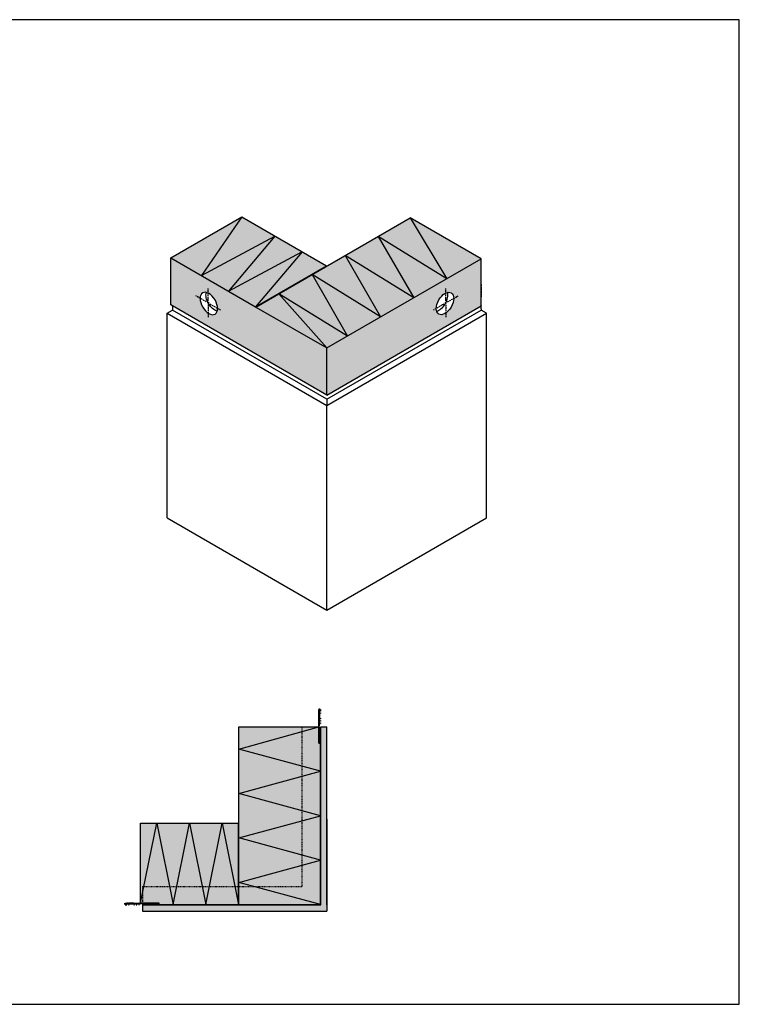
# Model space of a CAD drawing. Extents: x -3934 to 6661, y -12801 to -2888.
# Drawn here: x -1956 to -199, y -6969 to -4564 of the extents above; entities that cross this region are included whole.
import ezdxf

# ---------------------------------------------------------------- set-up
doc = ezdxf.new("R2010")
doc.units = 0
doc.header["$LTSCALE"] = 0.3
for name, pattern in [('ACHSE', [18.5, 12, -3, 0.5, -3]), ('AUSGEZOGEN', [0]), ('STRICHLINIE', [10, 5, -5])]:
    doc.linetypes.add(name, pattern=pattern)
for name, color, linetype in [('ACHSEN', 1, 'ACHSE'), ('BEMASSUNG', 1, 'AUSGEZOGEN'), ('DÄMMUNG', 1, 'CONTINUOUS'), ('SCHRAFFUR', 7, 'CONTINUOUS'), ('SICHTBARE', 7, 'CONTINUOUS'), ('UNSICHTBARE', 1, 'STRICHLINIE')]:
    doc.layers.add(name, color=color, linetype=linetype)
doc.layers.add('Sichtbar (ISO)', color=7, linetype='CONTINUOUS', lineweight=50)

# ---------------------------------------------------------------- blocks, each defined once
blk = doc.blocks.new('A$C291D2386')
at = {"layer": 'SCHRAFFUR', "linetype": 'Continuous'}
h = blk.add_hatch(color=7, dxfattribs=at)
h.dxf.hatch_style = 1
h.paths.add_polyline_path([(40, -2.95), (40, 0), (-40, 0), (-40, -2.95), (-36, -2.95), (-36, -0.95), (-31.5, -0.95), (-31.5, -2.95), (-30, -2.95), (-30, -0.95), (-19, -0.95), (-19, -2.95), (-17.5, -2.95), (-17.5, -0.95), (-13, -0.95), (-13, -2.95), (-11.5, -2.95), (-11.5, -0.95), (-7, -0.95), (-7, -2.95), (-5.5, -2.95), (-5.5, -0.95), (0, -0.95), (5.5, -0.95), (5.5, -2.95), (7, -2.95), (7, -0.95), (11.5, -0.95), (11.5, -2.95), (13, -2.95), (13, -0.95), (17.5, -0.95), (17.5, -2.95), (19, -2.95), (19, -0.95), (30, -0.95), (30, -2.95), (31.5, -2.95), (31.5, -0.95), (36, -0.95), (36, -2.95)])
at = {"layer": 'BEMASSUNG', "color": 7, "linetype": 'Continuous'}
for p in [(-5.5, -0.95), (5.5, -0.95)]:
    blk.add_line(p, (0, -0.95), dxfattribs=at)
at = {"layer": 'Sichtbar (ISO)'}
for p, q in [((-40, -2.95), (-40, 0)), ((40, -2.95), (40, 0)), ((-36, -2.95), (-40, -2.95)), ((-31.5, -0.95), (-36, -0.95)), ((-36, -0.95), (-36, -2.95)), ((-31.5, -2.95), (-31.5, -0.95)), ((-30, -2.95), (-31.5, -2.95)), ((-19, -0.95), (-30, -0.95)), ((-30, -0.95), (-30, -2.95)), ((-19, -2.95), (-19, -0.95)), ((-17.5, -2.95), (-19, -2.95)), ((-17.5, -0.95), (-17.5, -2.95)), ((-13, -2.95), (-13, -0.95)), ((-11.5, -2.95), (-13, -2.95)), ((-11.5, -0.95), (-11.5, -2.95)), ((-7, -2.95), (-7, -0.95)), ((-5.5, -2.95), (-7, -2.95)), ((-5.5, -0.95), (-5.5, -2.95)), ((5.5, -0.95), (5.5, -2.95)), ((5.5, -2.95), (7, -2.95)), ((7, -2.95), (7, -0.95)), ((11.5, -0.95), (11.5, -2.95)), ((11.5, -2.95), (13, -2.95)), ((13, -2.95), (13, -0.95)), ((17.5, -0.95), (17.5, -2.95)), ((17.5, -2.95), (19, -2.95)), ((19, -0.95), (30, -0.95)), ((19, -2.95), (19, -0.95)), ((30, -0.95), (30, -2.95)), ((30, -2.95), (31.5, -2.95)), ((31.5, -2.95), (31.5, -0.95)), ((31.5, -0.95), (36, -0.95)), ((36, -0.95), (36, -2.95)), ((36, -2.95), (40, -2.95))]:
    blk.add_line(p, q, dxfattribs=at)
at = {"layer": 'SICHTBARE', "color": 7, "linetype": 'Continuous'}
for p, q in [((-40, 0), (40, 0)), ((-17.5, -0.95), (-13, -0.95)), ((-11.5, -0.95), (-7, -0.95)), ((11.5, -0.95), (7, -0.95)), ((17.5, -0.95), (13, -0.95))]:
    blk.add_line(p, q, dxfattribs=at)
blk = doc.blocks.new('DAEMMh')
at = {"layer": 'DÄMMUNG', "linetype": 'Continuous'}
for p, q in [((0, 0), (0.25, 1)), ((0.25, 1), (0.5, 0))]:
    blk.add_line(p, q, dxfattribs=at)

msp = doc.modelspace()

# ---------------------------------------------------------------- hatches: boundary and pattern name
at = {"layer": 'SCHRAFFUR', "linetype": 'Continuous'}
h = msp.add_hatch(color=71, dxfattribs=at)
h.dxf.hatch_style = 1
h.paths.add_polyline_path([(-1379.9, -5265.1), (-1206.7, -5165.1), (-1413.5, -5045.7), (-1586.7, -5145.7)])
h = msp.add_hatch(color=71, dxfattribs=at)
h.dxf.hatch_style = 1
h.paths.add_polyline_path([(-1378.9, -5265.7), (-1205.7, -5365.7), (-829, -5148.2), (-1002.2, -5048.2)])
h = msp.add_hatch(color=71, dxfattribs=at)
h.dxf.hatch_style = 1
h.paths.add_polyline_path([(-1378.9, -5265.7), (-1379.9, -5265.1), (-1586.7, -5145.7), (-1586.7, -5260.7), (-1582.4, -5263.2), (-1205.7, -5480.7), (-1205.7, -5365.7)])
edge = h.paths.add_edge_path(flags=16)
edge.add_ellipse((-1493.8, -5257.1), major_axis=(15, -26), ratio=0.578093, start_angle=28.0665, end_angle=45.596, ccw=False)
edge.add_ellipse((-1493.8, -5257.1), major_axis=(15, -26), ratio=0.578093, start_angle=-50.0319, end_angle=28.0665, ccw=False)
edge.add_ellipse((-1493.8, -5257.1), major_axis=(15, -26), ratio=0.578093, start_angle=224.478, end_angle=309.9681, ccw=False)
edge.add_ellipse((-1493.8, -5257.1), major_axis=(15, -26), ratio=0.578093, start_angle=151.9335, end_angle=224.478, ccw=False)
edge.add_ellipse((-1493.8, -5257.1), major_axis=(15, -26), ratio=0.578093, start_angle=140.2535, end_angle=151.9335, ccw=False)
edge.add_ellipse((-1493.8, -5257.1), major_axis=(15, -26), ratio=0.578093, start_angle=45.596, end_angle=140.2535, ccw=False)
h.paths.add_polyline_path([(-829, -5263.2), (-829, -5148.2), (-1205.7, -5365.7), (-1205.7, -5480.7)])
edge = h.paths.add_edge_path(flags=16)
edge.add_ellipse((-917.5, -5257.1), major_axis=(-15, -26), ratio=0.578093, start_angle=219.7465, end_angle=314.404, ccw=False)
edge.add_ellipse((-917.5, -5257.1), major_axis=(-15, -26), ratio=0.578093, start_angle=208.0665, end_angle=219.7465, ccw=False)
edge.add_ellipse((-917.5, -5257.1), major_axis=(-15, -26), ratio=0.578093, start_angle=135.522, end_angle=208.0665, ccw=False)
edge.add_ellipse((-917.5, -5257.1), major_axis=(-15, -26), ratio=0.578093, start_angle=50.0319, end_angle=135.522, ccw=False)
edge.add_ellipse((-917.5, -5257.1), major_axis=(-15, -26), ratio=0.578093, start_angle=331.9335, end_angle=410.0319, ccw=False)
edge.add_ellipse((-917.5, -5257.1), major_axis=(-15, -26), ratio=0.578093, start_angle=314.404, end_angle=331.9335, ccw=False)
h = msp.add_hatch(dxfattribs=at)
h.set_pattern_fill('ANSI33', color=3)
h.set_pattern_definition([(45, (76.4494, -418.927), (-4.490128, 4.490128), []), (45, (80.9396, -418.927), (-4.490128, 4.490128), [3.175, -1.5875])])
h.paths.add_polyline_path([(-1205.7, -6291), (-1220.7, -6291), (-1220.7, -6726), (-1655.7, -6726), (-1655.7, -6741), (-1205.7, -6741)])
h = msp.add_hatch(color=71, dxfattribs=at)
h.dxf.hatch_style = 1
h.paths.add_polyline_path([(-1420.7, -6291), (-1225.7, -6291), (-1225.7, -6331), (-1221.7, -6331), (-1221.7, -6725), (-1420.7, -6725)])
h = msp.add_hatch(color=71, dxfattribs=at)
h.dxf.hatch_style = 1
h.paths.add_polyline_path([(-1660.6, -6526), (-1421.7, -6526), (-1421.7, -6725), (-1615.7, -6725), (-1615.7, -6721), (-1660.6, -6721)])

# ---------------------------------------------------------------- linework, layer by layer
at = {"layer": 'ACHSEN', "color": 1, "linetype": 'ACHSE'}
for p, q in [((-829, -5200.7), (-829, -5170.7)), ((-829, -5210.7), (-829, -5240.7)), ((-1500, -5253.2), (-1526, -5238.2)), ((-1495.7, -5250.7), (-1495.7, -5220.7)), ((-915.6, -5250.7), (-915.6, -5220.7)), ((-911.3, -5253.2), (-885.3, -5238.2)), ((-1493.2, -5255.7), (-1498.2, -5255.7)), ((-1495.7, -5253.2), (-1495.7, -5258.2)), ((-1495.7, -5260.7), (-1495.7, -5290.7)), ((-1491.3, -5258.2), (-1465.4, -5273.2)), ((-920, -5258.2), (-945.9, -5273.2)), ((-918.1, -5255.7), (-913.1, -5255.7)), ((-915.6, -5253.2), (-915.6, -5258.2)), ((-915.6, -5260.7), (-915.6, -5290.7))]:
    msp.add_line(p, q, dxfattribs=at)
at = {"layer": 'BEMASSUNG', "color": 1, "linetype": 'Continuous'}
for p, q in [((-1586.7, -5260.7), (-1586.7, -5145.7)), ((-1420.7, -6291), (-1225.7, -6291)), ((-1205.7, -6516), (-1205.7, -6725))]:
    msp.add_line(p, q, dxfattribs=at)
at = {"layer": 'BEMASSUNG', "color": 7, "linetype": 'Continuous'}
for p, q in [((-1205.7, -5505.8), (-815.9, -5280.8)), ((-815.9, -5780.8), (-815.9, -5280.8)), ((-1205.7, -6005.8), (-1205.7, -5505.8)), ((-1595.4, -5780.8), (-1205.7, -6005.8)), ((-1205.7, -6005.8), (-815.9, -5780.8)), ((-1220.7, -6726), (-1220.7, -6291)), ((-1220.7, -6726), (-1220.7, -6291)), ((-1220.7, -6291), (-1205.7, -6291)), ((-1205.7, -6726), (-1205.7, -6291)), ((-1655.7, -6726), (-1220.7, -6726)), ((-1655.7, -6726), (-1220.7, -6726)), ((-1655.7, -6726), (-1655.7, -6741)), ((-1655.7, -6726), (-1655.7, -6726)), ((-1205.7, -6726), (-1205.7, -6741)), ((-1655.7, -6741), (-1205.7, -6741))]:
    msp.add_line(p, q, dxfattribs=at)
msp.add_lwpolyline([(-3711.9, -6968.5), (-199.1, -6968.5), (-199.1, -4564), (-3711.9, -4564)], close=True, dxfattribs=at)
at = {"layer": 'DÄMMUNG', "linetype": 'Continuous'}
for p, q in [((-1420.6, -6345.2), (-1225.7, -6291)), ((-1221.7, -6399.5), (-1420.6, -6345.2)), ((-1660.6, -6721), (-1620.8, -6526)), ((-1620.8, -6526), (-1581, -6725))]:
    msp.add_line(p, q, dxfattribs=at)
at = {"layer": 'SCHRAFFUR', "color": 1, "linetype": 'Continuous'}
for centre, radius, start, end in [((-1598.5, -5268.2), 16.9, 342.5932, 17.4068), ((-814, -5268.1), 15.8, 161.9646, 199.1549)]:
    msp.add_arc(centre, radius, start, end, dxfattribs=at)
at = {"layer": 'SICHTBARE', "color": 1, "linetype": 'Continuous'}
for p, q in [((-1586.7, -5145.7), (-1413.5, -5045.7)), ((-1413.5, -5045.7), (-1512, -5188.8)), ((-1413.5, -5045.7), (-1206.7, -5165.1)), ((-1378.9, -5265.7), (-1002.1, -5048.2)), ((-829, -5148.2), (-1002.2, -5048.2)), ((-1002.2, -5048.2), (-912.8, -5196.6)), ((-1512, -5188.8), (-1333.1, -5092.9)), ((-1332.4, -5092.5), (-1445.9, -5227)), ((-1080.3, -5093.3), (-993.7, -5243.3)), ((-912.8, -5196.6), (-1080.3, -5093.3)), ((-1445.9, -5227), (-1267, -5131.1)), ((-1266.4, -5130.6), (-1379.9, -5265.1)), ((-1161.1, -5139.9), (-1074.5, -5289.9)), ((-993.7, -5243.3), (-1161.1, -5139.9)), ((-1586.7, -5145.7), (-1379.9, -5265.1)), ((-1379.9, -5265.1), (-1206.7, -5165.1)), ((-1205.7, -5365.7), (-829, -5148.2)), ((-829, -5263.2), (-829, -5148.2)), ((-1242, -5186.6), (-1155.4, -5336.6)), ((-1074.5, -5289.9), (-1242, -5186.6)), ((-1322.8, -5233.3), (-1205.7, -5365.7)), ((-1155.4, -5336.6), (-1322.8, -5233.3)), ((-1582.4, -5263.2), (-1586.7, -5260.7)), ((-1205.7, -5480.7), (-1582.4, -5263.2)), ((-1379.9, -5265.1), (-1378.9, -5265.7)), ((-1378.9, -5265.7), (-1205.7, -5365.7)), ((-1205.7, -5480.7), (-829, -5263.2)), ((-1205.7, -5490.8), (-1582.4, -5273.3)), ((-1205.7, -5490.8), (-828.9, -5273.3)), ((-1205.7, -5480.7), (-1205.7, -5365.7)), ((-1420.7, -6725), (-1420.7, -6291)), ((-1225.7, -6331), (-1225.7, -6291)), ((-1225.7, -6331), (-1221.7, -6331)), ((-1221.7, -6726), (-1221.7, -6331)), ((-1660.6, -6526), (-1421.7, -6526)), ((-1660.6, -6721), (-1660.6, -6526)), ((-1421.7, -6725), (-1421.7, -6526)), ((-1660.6, -6721), (-1615.7, -6721)), ((-1615.7, -6721), (-1615.7, -6725)), ((-1615.7, -6725), (-1221.7, -6725))]:
    msp.add_line(p, q, dxfattribs=at)
at = {"layer": 'SICHTBARE', "color": 7, "linetype": 'Continuous'}
for p, q in [((-1595.4, -5280.8), (-1582.4, -5273.3)), ((-1595.4, -5280.8), (-1205.7, -5505.8)), ((-1595.4, -5780.8), (-1595.4, -5280.8)), ((-815.9, -5280.8), (-828.9, -5273.3)), ((-1205.7, -5490.8), (-1205.7, -5505.8))]:
    msp.add_line(p, q, dxfattribs=at)
at = {"layer": 'SICHTBARE', "color": 7, "linetype": 'Continuous', "extrusion": (0, 0, -1)}
msp.add_ellipse((-1493.8, -5257.1), major_axis=(15, -26), ratio=0.578093, dxfattribs=at)
msp.add_ellipse((-1479.6, -5248.9), major_axis=(15, -26), ratio=0.578093, start_param=0.489852, end_param=2.65174, dxfattribs=at)
at = {"layer": 'SICHTBARE', "color": 7, "linetype": 'Continuous'}
msp.add_ellipse((-917.5, -5257.1), major_axis=(-15, -26), ratio=0.578093, dxfattribs=at)
msp.add_ellipse((-931.7, -5248.9), major_axis=(-15, -26), ratio=0.578093, start_param=0.489852, end_param=2.65174, dxfattribs=at)
at = {"layer": 'UNSICHTBARE', "color": 1, "linetype": 'STRICHLINIE'}
for p, q in [((-1205.7, -5854.4), (-1205.7, -5854.4)), ((-1265.7, -6681), (-1265.7, -6291)), ((-1655.7, -6681), (-1265.7, -6681)), ((-1655.7, -6681), (-1655.7, -6726))]:
    msp.add_line(p, q, dxfattribs=at)

# ---------------------------------------------------------------- block references
at = {"layer": 'BEMASSUNG', "color": 3, "linetype": 'Continuous', "xscale": 217, "yscale": 199, "zscale": 217, "rotation": 90}
for p in [(-1221.7, -6508), (-1221.7, -6616.5), (-1221.7, -6725)]:
    msp.add_blockref('DAEMMh', p, dxfattribs=at)
at = {"layer": 'BEMASSUNG', "color": 3, "linetype": 'Continuous', "xscale": 159.333333333333, "yscale": 199, "zscale": 159.333333333333}
for p in [(-1581, -6725), (-1501.3, -6725)]:
    msp.add_blockref('DAEMMh', p, dxfattribs=at)
at = {"layer": 'SCHRAFFUR', "color": 7, "linetype": 'Continuous', "rotation": 90}
msp.add_blockref('A$C291D2386', (-1225.2, -6288.5), dxfattribs=at)
at = {"layer": 'SCHRAFFUR', "color": 7, "linetype": 'Continuous'}
msp.add_blockref('A$C291D2386', (-1658.1, -6721.5), dxfattribs=at)

doc.saveas('drawing.dxf')
